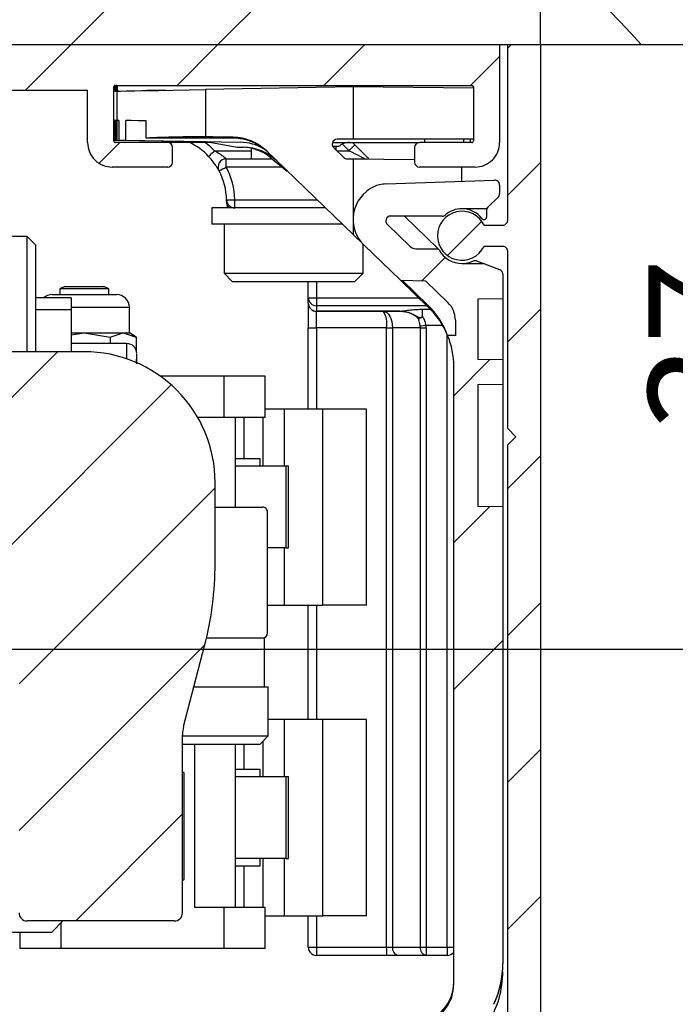
# Model space of a CAD drawing. Units: millimetres. Extents: x 0 to 217, y 0 to 297.
# Drawn here: x 63 to 83, y 56 to 86 of the extents above; entities that cross this region are included whole.
import ezdxf

# ---------------------------------------------------------------- set-up
doc = ezdxf.new("R2010")
doc.units = ezdxf.units.MM
doc.layers.add('BEMASSUNG', color=7, linetype='Continuous')
doc.styles.add('SLDTEXTSTYLE0', font='TXT', dxfattribs={"width": 0.75})
doc.dimstyles.new('SLDDIMSTYLE2', dxfattribs={"dimtxt": 3.5, "dimasz": 3, "dimexe": 0, "dimexo": 0.0625, "dimgap": 0.875, "dimtad": 1, "dimlfac": 2, "dimrnd": 1e-09, "dimzin": 12, "dimdsep": 46, "dimtxsty": 'SLDTEXTSTYLE0', "dimsah": 1, "dimcen": 0.09, "dimadec": 0, "dimazin": 3, "dimtfac": 1, "dimtofl": 0, "dimtmove": 0, "dimatfit": 3, "dimfxl": 1, "dimfrac": 2, "dimtolj": 1, "dimtzin": 12, "dimarcsym": 0})

# ---------------------------------------------------------------- blocks, each defined once
blk = doc.blocks.new('SW_HATCH_0')
at = {"color": 0, "linetype": 'Continuous', "lineweight": 0}
for p, q in [((8.321, -0.66), (15.495, 6.514)), ((12.811, -0.66), (18.544, 5.074)), ((6.921, -2.06), (8.321, -0.66)), ((11.561, -1.91), (12.811, -0.66)), ((16.051, -1.91), (17.301, -0.66)), ((21.675, -0.776), (21.791, -0.66)), ((20.541, -1.91), (21.425, -1.026)), ((9.176, -4.295), (9.811, -3.66)), ((21.675, -5.266), (22.675, -4.266)), ((19.829, -7.112), (20.878, -6.063)), ((19.057, -7.884), (19.765, -7.176)), ((21.675, -9.756), (22.675, -8.756)), ((1.401, -16.56), (7.901, -10.06)), ((20.025, -11.406), (21.132, -10.299)), ((5.723, -16.728), (11.382, -11.069)), ((21.675, -14.246), (22.675, -13.246)), ((6.725, -20.216), (12.725, -14.216)), ((20.025, -15.896), (21.122, -14.799)), ((21.675, -18.736), (22.675, -17.736)), ((20.025, -20.386), (21.525, -18.886)), ((6.725, -24.706), (12.409, -19.022)), ((21.675, -23.226), (22.675, -22.226)), ((8.451, -27.47), (11.725, -24.196)), ((21.675, -27.716), (22.675, -26.716))]:
    blk.add_line(p, q, dxfattribs=at)
blk = doc.blocks.new('_D_9')
at = {"layer": 'BEMASSUNG', "transparency": 16777216}
for p, q in [((42.611, 85.44), (42.611, 105.763)), ((78.611, 85.44), (78.611, 105.763)), ((42.611, 104.763), (78.611, 104.763))]:
    blk.add_line(p, q, dxfattribs=at)
for points in [[(42.611, 104.763), (45.611, 104.363), (45.611, 105.163)], [(78.611, 104.763), (75.611, 105.163), (75.611, 104.363)]]:
    blk.add_solid(points, dxfattribs=at)
at = {"layer": 'BEMASSUNG', "transparency": 16777216, "insert": (57.14, 109.275), "char_height": 3.5, "attachment_point": 1, "style": 'SLDTEXTSTYLE0'}
blk.add_mtext('72', dxfattribs=at)
blk = doc.blocks.new('_D_11')
at = {"layer": 'BEMASSUNG', "transparency": 16777216}
for p, q in [((81.694, 85.44), (94.445, 85.44)), ((93.445, 50.94), (93.445, 85.44)), ((78.611, 50.94), (94.445, 50.94))]:
    blk.add_line(p, q, dxfattribs=at)
for points in [[(93.445, 85.44), (93.045, 82.44), (93.845, 82.44)], [(93.445, 50.94), (93.845, 53.94), (93.045, 53.94)]]:
    blk.add_solid(points, dxfattribs=at)
at = {"layer": 'BEMASSUNG', "transparency": 16777216, "insert": (88.934, 65.604), "char_height": 3.5, "attachment_point": 1, "rotation": 90, "style": 'SLDTEXTSTYLE0'}
blk.add_mtext('69', dxfattribs=at)
blk = doc.blocks.new('_D_14')
at = {"layer": 'BEMASSUNG', "transparency": 16777216}
for p, q in [((81.694, 85.44), (87.427, 85.44)), ((86.427, 66.94), (86.427, 85.44)), ((57.011, 66.94), (87.427, 66.94))]:
    blk.add_line(p, q, dxfattribs=at)
for points in [[(86.427, 85.44), (86.027, 82.44), (86.827, 82.44)], [(86.427, 66.94), (86.827, 69.94), (86.027, 69.94)]]:
    blk.add_solid(points, dxfattribs=at)
at = {"layer": 'BEMASSUNG', "transparency": 16777216, "insert": (81.915, 73.604), "char_height": 3.5, "attachment_point": 1, "rotation": 90, "style": 'SLDTEXTSTYLE0'}
blk.add_mtext('37', dxfattribs=at)

msp = doc.modelspace()

# ---------------------------------------------------------------- linework, layer by layer
at = {"color": 7, "linetype": 'Continuous', "lineweight": 30}
for p, q in [((55.53648, 85.44015), (77.36147, 85.44015)), ((55.93648, 85.44015), (81.69392, 85.44015)), ((77.36147, 85.44015), (77.36147, 82.44018)), ((77.61147, 80.06518), (77.61147, 85.44015)), ((77.61147, 85.44015), (78.61148, 85.44015)), ((78.61148, 85.44015), (78.61148, 50.94014)), ((61.20071, 84.04015), (64.76148, 84.04015)), ((64.76148, 82.44018), (64.76148, 84.04015)), ((65.56147, 82.49013), (65.56147, 84.14017)), ((65.61148, 84.19018), (76.51147, 84.19018)), ((65.66148, 83.11348), (65.66148, 84.17551)), ((66.41892, 84.02734), (66.56148, 84.04015)), ((66.56148, 84.04015), (67.15248, 84.04015)), ((72.88148, 84.14017), (68.36348, 84.06131)), ((68.36348, 84.06131), (68.36348, 82.61494)), ((72.88148, 84.19018), (72.88148, 84.14017)), ((72.88148, 84.14017), (72.88148, 82.54014)), ((76.56147, 84.10804), (72.88148, 84.14017)), ((76.56147, 84.14017), (76.56147, 82.49013)), ((65.56149, 84.01238), (65.58417, 84.01279)), ((65.56149, 82.51791), (65.56149, 84.01238)), ((65.60803, 84.01321), (65.64344, 84.01381)), ((65.60045, 83.11401), (65.57926, 83.11419)), ((65.57926, 83.11419), (65.57926, 82.51761)), ((65.60045, 83.11401), (65.60045, 82.51725)), ((65.63753, 83.11372), (65.61636, 83.1139)), ((65.61636, 83.1139), (65.61636, 82.51695)), ((65.63753, 83.11372), (65.63753, 82.5166)), ((65.65345, 83.11354), (65.65345, 82.5163)), ((65.66148, 83.11348), (65.65345, 83.11354)), ((65.71319, 83.11306), (65.71319, 82.51529)), ((65.92654, 82.51159), (65.92654, 83.11115)), ((66.54922, 82.57674), (66.54922, 83.10573)), ((69.21668, 82.57549), (66.54922, 82.57674)), ((68.58473, 82.61518), (68.36348, 82.61494)), ((69.21511, 82.60416), (68.58473, 82.61518)), ((69.21668, 82.57549), (69.1865, 82.60463)), ((72.88148, 82.54014), (72.39207, 82.54014)), ((76.56147, 82.54014), (72.88148, 82.54014)), ((65.56149, 82.51791), (65.57926, 82.51761)), ((65.57926, 82.51761), (65.60045, 82.51725)), ((65.60045, 82.51725), (65.61636, 82.51695)), ((67.21148, 82.44018), (65.61148, 82.44018)), ((65.61636, 82.51695), (65.63753, 82.5166)), ((65.63753, 82.5166), (65.65345, 82.5163)), ((65.65345, 82.5163), (68.38753, 82.46862)), ((65.92654, 82.51159), (69.42659, 82.4505)), ((68.54948, 82.44018), (67.21148, 82.44018)), ((67.36148, 81.84014), (67.36148, 82.29016)), ((68.38753, 82.46862), (69.33168, 82.30214)), ((69.33168, 82.30214), (69.53149, 82.29862)), ((69.76147, 82.26662), (69.76147, 81.94016)), ((72.25065, 82.44018), (74.91148, 82.44018)), ((72.43648, 82.31513), (72.26217, 82.31513)), ((72.28787, 82.28223), (72.61125, 81.96996)), ((72.36147, 82.21118), (72.36147, 82.31513)), ((72.86148, 82.44018), (72.9347, 82.36693)), ((74.76147, 82.29016), (74.76147, 81.84014)), ((76.51147, 82.44018), (74.91148, 82.44018)), ((69.00145, 81.69018), (69.00145, 81.94016)), ((69.00145, 81.94016), (70.4102, 81.94016)), ((72.88148, 79.6238), (70.23092, 82.18341)), ((70.36694, 81.97533), (70.8675, 81.56864)), ((72.67984, 81.94189), (72.88148, 81.94016)), ((72.88148, 81.94016), (73.25792, 81.94016)), ((72.88148, 81.94016), (72.88148, 79.6238)), ((72.88148, 81.94016), (74.76147, 81.92377)), ((67.21148, 81.69018), (65.51147, 81.69018)), ((76.61148, 81.69018), (74.91148, 81.69018)), ((76.21148, 81.25644), (76.21148, 81.69018)), ((73.88478, 81.17519), (77.20624, 81.29119)), ((77.36147, 81.14128), (77.36147, 80.87729)), ((77.00541, 80.4591), (77.31754, 80.77119)), ((68.56147, 80.44015), (68.56147, 79.94019)), ((69.26092, 80.44015), (68.56147, 80.44015)), ((69.26092, 80.44015), (69.26092, 80.69013)), ((72.03609, 80.44015), (69.26092, 80.44015)), ((76.89934, 80.41518), (76.21148, 80.41518)), ((75.60681, 80.19017), (74.03381, 80.19017)), ((74.4543, 80.19017), (75.46505, 79.21408)), ((76.96147, 80.35301), (76.96147, 80.15673)), ((72.55386, 79.94019), (68.56147, 79.94019)), ((68.93648, 79.94019), (68.93648, 78.44018)), ((73.92961, 79.93226), (74.62542, 79.26034)), ((76.8874, 79.91515), (77.46147, 79.91515)), ((62.91147, 79.56515), (61.41147, 79.56515)), ((63.16147, 79.31517), (62.91147, 79.56515)), ((62.91147, 78.73057), (62.91147, 79.56515)), ((73.21791, 79.2989), (72.88148, 79.6238)), ((63.16147, 79.31517), (63.16147, 76.04014)), ((73.18647, 78.44018), (73.18647, 79.32924)), ((74.32746, 78.22739), (73.21791, 79.2989)), ((77.46147, 79.26516), (76.8874, 79.26516)), ((74.79909, 79.19018), (75.48682, 79.19018)), ((75.48682, 79.19018), (75.48984, 79.19018)), ((77.61147, 73.69016), (77.61147, 79.11514)), ((62.91147, 76.04014), (62.91147, 78.73057)), ((76.21148, 78.74017), (76.84707, 78.74017)), ((76.65967, 78.81801), (76.89837, 78.73111)), ((76.89837, 78.73111), (77.36278, 78.56207)), ((68.93648, 78.44018), (69.18648, 78.19013)), ((68.93648, 78.44018), (71.06147, 78.44018)), ((71.06147, 78.44018), (73.18647, 78.44018)), ((72.93648, 78.19013), (73.18647, 78.44018)), ((77.46147, 78.4211), (77.46147, 77.67116)), ((64.06484, 78.04184), (63.91148, 77.96519)), ((64.06484, 78.04184), (64.49297, 78.04184)), ((64.49297, 78.04184), (65.25811, 78.04184)), ((65.41148, 77.96519), (65.25811, 78.04184)), ((69.18648, 78.19013), (72.93648, 78.19013)), ((71.51147, 77.69416), (71.51147, 78.19013)), ((74.32746, 78.22739), (75.09127, 78.2141)), ((74.32746, 78.22739), (75.19812, 77.3866)), ((74.38107, 78.22649), (75.1675, 77.46701)), ((75.09127, 78.2141), (75.78247, 77.54658)), ((63.67798, 77.79013), (64.65859, 77.79013)), ((63.91148, 77.96519), (63.91148, 77.79013)), ((64.44965, 77.96519), (63.91148, 77.96519)), ((65.41148, 77.96519), (64.44965, 77.96519)), ((64.65859, 77.79013), (65.64497, 77.79013)), ((65.41148, 77.79013), (65.41148, 77.96519)), ((64.26147, 77.69017), (63.16147, 77.69017)), ((64.26147, 77.69017), (64.26147, 77.33147)), ((71.51147, 77.69416), (71.76148, 77.69416)), ((71.51147, 77.52793), (71.51147, 77.69416)), ((71.51147, 77.52793), (71.51147, 76.77792)), ((71.76148, 77.69416), (71.76148, 77.4468)), ((71.76148, 77.4468), (71.76148, 77.28051)), ((76.71147, 77.6646), (77.46147, 77.67116)), ((76.71147, 75.80374), (76.71147, 77.6646)), ((77.46147, 77.67116), (77.46147, 75.79719)), ((64.26147, 77.33147), (64.26147, 76.04014)), ((66.03648, 76.61514), (66.03648, 77.39864)), ((71.76148, 77.28051), (74.28628, 77.28051)), ((71.76148, 77.27794), (71.76148, 77.28051)), ((74.28628, 77.27794), (71.76148, 77.27794)), ((71.76148, 76.77792), (71.76148, 77.27794)), ((74.28628, 77.27794), (74.28628, 77.28051)), ((75.00501, 77.10432), (75.00501, 77.34017)), ((74.87886, 77.0471), (74.89006, 77.08602)), ((74.87886, 77.0471), (74.91243, 77.05926)), ((74.91243, 77.05926), (74.89006, 77.08602)), ((76.01148, 77.0071), (76.01148, 76.54016)), ((64.26147, 76.61514), (64.65744, 76.61514)), ((64.26147, 76.55393), (64.65744, 76.61514)), ((64.65744, 76.61514), (65.85024, 76.61514)), ((64.65744, 76.61514), (65.45129, 76.49236)), ((65.45129, 76.49236), (65.85024, 76.61514)), ((65.85024, 76.61514), (66.24918, 76.49236)), ((65.85024, 76.61514), (66.03648, 76.61514)), ((66.2492, 76.49236), (66.03648, 76.61514)), ((71.51147, 76.77792), (71.76148, 76.77792)), ((71.51147, 74.29014), (71.51147, 76.77792)), ((73.90792, 76.77792), (71.76148, 76.77792)), ((73.90792, 76.77792), (74.0847, 76.77792)), ((73.90792, 57.82794), (73.90792, 76.77792)), ((74.93825, 76.77792), (74.0847, 76.77792)), ((74.0847, 76.77792), (74.0847, 57.82794)), ((74.93825, 76.77792), (75.11503, 76.77792)), ((74.93825, 57.82794), (74.93825, 76.77792)), ((75.11503, 76.77792), (75.11503, 57.82794)), ((76.01148, 76.54016), (75.77317, 76.54016)), ((65.96147, 76.29018), (64.26147, 76.29018)), ((65.45129, 76.49236), (65.45129, 76.29018)), ((66.24918, 76.49236), (66.24918, 76.07518)), ((64.66147, 76.04014), (48.41147, 76.04014)), ((66.26148, 75.67011), (66.26148, 75.96265)), ((66.24918, 75.81572), (66.24918, 75.71153)), ((77.46147, 75.79719), (76.71147, 75.80374)), ((77.46147, 75.79719), (77.46147, 75.04718)), ((75.96148, 56.69801), (75.96148, 75.58827)), ((68.93648, 75.29013), (66.99332, 75.29013)), ((68.93648, 74.04016), (68.93648, 75.29013)), ((70.18647, 75.29013), (68.93648, 75.29013)), ((70.18647, 74.04016), (70.18647, 75.29013)), ((76.71147, 75.04062), (77.46147, 75.04718)), ((76.71147, 71.30371), (76.71147, 75.04062)), ((77.46147, 75.04718), (77.46147, 71.29721)), ((70.78194, 74.29014), (70.18647, 74.29014)), ((70.78194, 72.54015), (70.78194, 74.29014)), ((71.96024, 74.29014), (70.78194, 74.29014)), ((71.96024, 68.29016), (71.96024, 74.29014)), ((73.29405, 74.29014), (71.96024, 74.29014)), ((73.29405, 68.29016), (73.29405, 74.29014)), ((68.12558, 74.04016), (68.93648, 74.04016)), ((68.93648, 74.04016), (70.18647, 74.04016)), ((69.28647, 71.29018), (69.28647, 74.04016)), ((70.11575, 74.04016), (70.11575, 72.54015)), ((77.86147, 73.44018), (77.61147, 73.69016)), ((77.61147, 73.19014), (77.86147, 73.44018)), ((77.61147, 51.94013), (77.61147, 73.19014)), ((70.04148, 72.76516), (69.28647, 72.76516)), ((70.04148, 72.54015), (70.04148, 72.76516)), ((70.82878, 72.54015), (69.28647, 72.54015)), ((70.82878, 70.04015), (70.82878, 72.54015)), ((70.90699, 72.54015), (70.82878, 72.54015)), ((70.90699, 70.04015), (70.90699, 72.54015)), ((68.66147, 69.57303), (68.66147, 72.04019)), ((68.66147, 71.29018), (70.11147, 71.29018)), ((70.26148, 67.44014), (70.26148, 71.14016)), ((77.46147, 71.29721), (76.71147, 71.30371)), ((77.46147, 71.29721), (77.46147, 57.33143)), ((70.82878, 70.04015), (70.26148, 70.04015)), ((70.78194, 68.29016), (70.78194, 70.04015)), ((70.82878, 70.04015), (70.90699, 70.04015)), ((70.26148, 68.29016), (70.78194, 68.29016)), ((70.78194, 68.29016), (71.96024, 68.29016)), ((71.51147, 64.79018), (71.51147, 68.29016)), ((73.29405, 68.29016), (71.96024, 68.29016)), ((68.39741, 67.29017), (70.11147, 67.29017)), ((68.39741, 67.29017), (70.16147, 67.29017)), ((70.18647, 67.29017), (70.16147, 67.29017)), ((70.16147, 67.29017), (70.16147, 65.79016)), ((70.18647, 67.29017), (70.18647, 67.31026)), ((67.69386, 64.58096), (68.33765, 67.04883)), ((68.0093, 65.79016), (70.16147, 65.79016)), ((70.16147, 65.79016), (70.28648, 65.79016)), ((70.28648, 64.29015), (70.28648, 65.79016)), ((70.78194, 64.79018), (70.28648, 64.79018)), ((70.78194, 63.04018), (70.78194, 64.79018)), ((71.96024, 64.79018), (70.78194, 64.79018)), ((71.96024, 58.79013), (71.96024, 64.79018)), ((73.29405, 64.79018), (71.96024, 64.79018)), ((73.29405, 58.79013), (73.29405, 64.79018)), ((75.94897, 64.98341), (75.96148, 64.98341)), ((67.66148, 58.88014), (67.66148, 64.32854)), ((67.66148, 64.29015), (70.28648, 64.29015)), ((70.03648, 64.04017), (70.28648, 64.29015)), ((67.66148, 64.04017), (69.8137, 64.04017)), ((69.28647, 59.04018), (69.28647, 64.04017)), ((69.8137, 64.04017), (70.03648, 64.04017)), ((70.11575, 64.11944), (70.11575, 63.04018)), ((70.04148, 63.26513), (69.28647, 63.26513)), ((70.04148, 63.04018), (70.04148, 63.26513)), ((67.71147, 63.14676), (67.66148, 63.19676)), ((67.71147, 59.91356), (67.71147, 63.14676)), ((70.82878, 63.04018), (69.28647, 63.04018)), ((70.82878, 60.54019), (70.82878, 63.04018)), ((70.90699, 63.04018), (70.82878, 63.04018)), ((70.90699, 60.54019), (70.90699, 63.04018)), ((70.82878, 60.54019), (69.28647, 60.54019)), ((70.04148, 60.31518), (70.04148, 60.54019)), ((70.11575, 60.54019), (70.11575, 59.04018)), ((70.78194, 58.79013), (70.78194, 60.54019)), ((70.82878, 60.54019), (70.90699, 60.54019)), ((69.28647, 60.31518), (70.04148, 60.31518)), ((67.66148, 59.86355), (67.71147, 59.91356)), ((68.93648, 59.04018), (68.03648, 59.04018)), ((68.93648, 57.79015), (68.93648, 59.04018)), ((70.18647, 59.04018), (68.93648, 59.04018)), ((70.18647, 57.79015), (70.18647, 59.04018)), ((70.18647, 58.79013), (70.78194, 58.79013)), ((70.78194, 58.79013), (71.96024, 58.79013)), ((71.51147, 57.82794), (71.51147, 58.79013)), ((73.29405, 58.79013), (71.96024, 58.79013)), ((67.41148, 58.63015), (62.91147, 58.63015)), ((63.66148, 58.29017), (64.00148, 58.63015)), ((61.16147, 58.29017), (63.66148, 58.29017)), ((62.68647, 58.29017), (62.68647, 57.79015)), ((71.51147, 57.82794), (71.76148, 57.82794)), ((71.76148, 57.82794), (73.90792, 57.82794)), ((71.76148, 57.82794), (71.76148, 57.57789)), ((73.90792, 57.82794), (74.0847, 57.82794)), ((73.90792, 57.82794), (73.90792, 57.57789)), ((74.0847, 57.82794), (74.93825, 57.82794)), ((74.93825, 57.82794), (75.11503, 57.82794)), ((75.11503, 57.82794), (75.76148, 57.82794)), ((75.11503, 57.82794), (75.11503, 57.57789)), ((75.76148, 57.82794), (75.76148, 57.57789)), ((63.93647, 57.79015), (62.68647, 57.79015)), ((68.93648, 57.79015), (63.93647, 57.79015)), ((70.18647, 57.79015), (68.93648, 57.79015)), ((73.90792, 57.57789), (71.76148, 57.57789)), ((74.26148, 57.57789), (73.90792, 57.57789)), ((75.11503, 57.57789), (74.26148, 57.57789)), ((75.76148, 57.57789), (75.11503, 57.57789)), ((77.46353, 57.08717), (77.45151, 57.08717))]:
    msp.add_line(p, q, dxfattribs=at)
at = {"color": 8, "linetype": 'Continuous', "lineweight": 30}
for p, q in [((66.56148, 84.04015), (66.56148, 84.02984)), ((75.0727, 82.44018), (75.0727, 82.54014)), ((76.26096, 82.54014), (76.26096, 82.44018)), ((76.47167, 82.44018), (76.47167, 82.54014)), ((72.75792, 82.19014), (72.55512, 82.39298)), ((68.64243, 82.19014), (69.76147, 82.19014)), ((72.38324, 82.19014), (72.75792, 82.19014)), ((73.25792, 81.93688), (73.25792, 81.94016)), ((70.71793, 81.69018), (69.00145, 81.69018)), ((69.26092, 80.69013), (71.77721, 80.69013)), ((71.76148, 78.19013), (71.76148, 77.69416)), ((71.76148, 77.69416), (74.87963, 77.69416)), ((75.13581, 77.4468), (71.76148, 77.4468)), ((63.16147, 77.33147), (64.26147, 77.33147)), ((64.65744, 77.39864), (64.26147, 77.39864)), ((66.03648, 77.39864), (64.65744, 77.39864)), ((75.00501, 77.34017), (75.24496, 77.34017)), ((75.62241, 76.84539), (75.11073, 76.84539)), ((71.76148, 76.77792), (71.76148, 74.29014)), ((75.76148, 57.82794), (75.76148, 76.56805)), ((65.96147, 75.823), (65.96147, 76.29018)), ((69.53647, 74.04016), (69.53647, 72.76516)), ((71.76148, 68.29016), (71.76148, 64.79018)), ((68.03648, 59.04018), (68.03648, 64.04017)), ((69.53647, 64.04017), (69.53647, 63.26513)), ((69.53647, 60.31518), (69.53647, 59.04018)), ((71.76148, 58.79013), (71.76148, 57.82794)), ((63.93647, 58.56519), (63.93647, 57.79015)), ((75.76148, 57.82794), (75.96148, 57.82794))]:
    msp.add_line(p, q, dxfattribs=at)
at = {"color": 7, "linetype": 'Continuous', "lineweight": 30, "flags": 128}
for points in [[(65.6721, 84.01434), (65.76193, 84.01589), (65.94041, 84.01899), (66.20157, 84.02358), (66.53667, 84.02942), (66.93449, 84.03634), (67.38174, 84.04414), (67.86344, 84.05255), (68.36348, 84.06131)], [(66.54922, 83.10573), (66.30604, 83.10788), (66.09734, 83.10966), (65.92654, 83.11115)], [(65.71319, 82.51529), (65.76634, 82.51439), (65.83762, 82.51314), (65.92654, 82.51159)], [(72.75792, 82.19014), (72.79241, 82.22465), (72.82557, 82.25779), (72.85613, 82.28837), (72.88292, 82.31513), (72.9049, 82.33713), (72.92124, 82.35346), (72.9313, 82.36353), (72.9347, 82.36693)], [(72.9347, 82.36693), (73.02152, 82.28009), (73.10571, 82.19592), (73.1847, 82.11695), (73.25609, 82.04554), (73.31772, 81.98391), (73.3657, 81.93593)], [(68.46121, 82.01794), (68.46469, 82.02122), (68.475, 82.03106), (68.49175, 82.04697), (68.51428, 82.06837), (68.54175, 82.09448), (68.57308, 82.12428), (68.60707, 82.15658), (68.64243, 82.19014)], [(72.75792, 82.19014), (72.85547, 82.14139), (72.94926, 82.09448), (73.03571, 82.05126), (73.11148, 82.01336), (73.17366, 81.9823), (73.21986, 81.95917), (73.24831, 81.94499), (73.25792, 81.94016)], [(73.25792, 81.94016), (73.28243, 81.93897), (73.30053, 81.93652)], [(73.80437, 77.27794), (73.85906, 77.26829), (73.91165, 77.23986), (73.96011, 77.19366), (74.00259, 77.1315), (74.03745, 77.05568), (74.06336, 76.96925), (74.07931, 76.87543), (74.0847, 76.77792)], [(74.28628, 77.28051), (74.30371, 77.28039), (74.31961, 77.28009)], [(74.31355, 77.27765), (74.30068, 77.27783), (74.28628, 77.27794)]]:
    msp.add_lwpolyline(points, dxfattribs=at)
at = {"color": 8, "linetype": 'Continuous', "lineweight": 30, "flags": 128}
msp.add_lwpolyline([(68.36147, 82.44018), (68.47477, 82.34935), (68.64243, 82.19014)], dxfattribs=at)
at = {"color": 7, "linetype": 'Continuous', "lineweight": 0}
msp.add_arc((61.26503, 67.14371), 27.42442, 41.848132, 227.14224, dxfattribs=at)
at = {"color": 7, "linetype": 'Continuous', "lineweight": 30}
for centre, radius, start, end in [((65.6115, 84.14015), 0.05003, 90.033331, 179.975206), ((76.51144, 84.14015), 0.05003, 0.024794, 89.966669), ((65.53609, 64.36832), 18.74558, 89.458685, 89.616744), ((68.29704, 42.67529), 39.93971, 89.90469, 92.508146), ((69.18883, 81.10412), 1.50026, 46.004685, 88.996513), ((69.21561, 81.06738), 1.5081, 45.987595, 89.959317), ((72.39207, 82.39014), 0.15, 89.999174, 226.0016), ((65.51143, 82.44013), 0.74995, 179.99601, 270.00342), ((65.6114, 82.49011), 0.04993, 179.976495, 270.083299), ((67.21138, 82.29009), 0.1501, 0.027225, 89.962815), ((67.01112, 80.63974), 2.00055, 43.543939, 64.154358), ((69.40042, 80.95032), 1.5004, 59.821394, 89.000575), ((69.45245, 80.8494), 1.45052, 50.916169, 88.995222), ((69.50536, 80.79893), 1.49992, 45.999452, 89.001746), ((72.7672, 81.94031), 0.49987, 90.000832, 131.423978), ((74.91157, 82.29009), 0.1501, 90.035761, 179.972776), ((76.51155, 82.49011), 0.04993, 269.916701, 0.023505), ((76.61152, 82.44013), 0.74995, 269.99658, 0.00399), ((69.00144, 81.69016), 0.25, 89.997273, 207.82405), ((72.68077, 82.042), 0.10012, 226.017642, 269.466137), ((67.21148, 81.84017), 0.14999, 269.998322, 359.98887), ((37.95887, 140.23462), 66.26532, 297.7181268, 297.9343024), ((67.01116, 80.6401), 2.25032, 1.274042, 27.816215), ((74.91147, 81.84017), 0.14999, 180.011131, 270.003101), ((67.01166, 80.64019), 1.99981, 1.272267, 27.819442), ((73.982, 80.09016), 1.09997, 115.296325, 226.000838), ((73.91765, 80.22711), 0.94865, 91.985234, 115.316469), ((77.21145, 81.14126), 0.15002, 0.008343, 91.992015), ((77.21131, 80.87733), 0.15016, 315.026588, 359.986471), ((68.29844, 118.44957), 37.77171, 271.080915, 271.460138), ((69.26095, 80.69018), 0.25003, 181.281099, 269.993354), ((68.76149, 80.66102), 0.25028, 358.408893, 3.336827), ((69.51166, 80.64019), 0.50019, 178.4092, 203.573311), ((76.21167, 79.63969), 0.77549, 90.014548, 130.809349), ((76.21137, 79.63996), 0.77522, 37.435896, 89.991919), ((76.89949, 80.56482), 0.14965, 269.942117, 315.05277), ((77.11162, 80.35298), 0.15015, 135.021839, 179.987785), ((74.03382, 80.04016), 0.15001, 90.003962, 225.996812), ((76.21147, 79.59016), 0.75, 25.678848, 334.321152), ((75.60679, 80.34022), 0.15005, 270.004365, 310.808286), ((76.88647, 80.15678), 0.075, 217.429082, 359.96538), ((77.46149, 80.06514), 0.14999, 269.995894, 0.014066), ((74.79898, 79.43994), 0.24976, 225.980749, 270.025368), ((75.29609, 79.0383), 0.24382, 38.531814, 46.135461), ((77.46149, 79.11518), 0.14999, 359.985934, 90.004106), ((75.29146, 79.03439), 0.24987, 28.786898, 38.571012), ((75.28265, 79.04926), 0.25057, 27.841258, 34.222736), ((76.2115, 79.54021), 0.80005, 208.805748, 269.9982), ((76.21166, 79.53959), 0.79942, 269.986711, 294.699005), ((76.60843, 78.67676), 0.15026, 70.058942, 114.672751), ((76.84726, 78.59145), 0.14872, 69.897533, 90.071792), ((77.31153, 78.42115), 0.14994, 359.981059, 70.015175), ((63.67774, 77.39912), 0.391, 89.964976, 131.896015), ((65.64506, 77.39871), 0.39142, 359.990576, 90.01215), ((71.76015, 77.69548), 0.24868, 180.303696, 270.304837), ((71.76019, 77.52922), 0.24871, 180.297674, 270.297055), ((71.76143, 77.5279), 0.24995, 179.993276, 270.010993), ((73.43085, 75.66864), 2.50001, 20.401947, 46.000259), ((75.26143, 77.00705), 0.75005, 0.003556, 45.998626), ((73.22656, 76.89755), 0.69178, 350.041954, 33.358493), ((74.31222, 77.28968), 0.01211, 276.30258, 307.615617), ((73.46179, 75.58845), 2.49964, 22.379365, 46.002061), ((86.43252, -12.56043), 90.11983, 97.2171633, 97.3300039), ((74.65263, 76.77784), 0.28562, 0.015826, 9.081116), ((74.58173, 76.77779), 0.5333, 0.0145, 7.283108), ((73.46154, 75.58828), 2.49994, 359.999726, 22.380715), ((65.96139, 75.99009), 0.30008, 0.017964, 89.984171), ((64.66155, 72.04021), 3.99993, 359.999699, 90.001048), ((70.11148, 71.14019), 0.14999, 359.988363, 90.0031), ((58.66184, 69.57301), 9.99963, 345.378834, 0.000121), ((70.11148, 67.44017), 0.14999, 269.996899, 359.988869), ((68.6615, 64.32855), 1.00003, 165.379887, 180.000574), ((62.91153, 58.88021), 0.25005, 180.016597, 269.987672), ((67.41142, 58.88021), 0.25005, 270.012328, 359.983403), ((71.76153, 57.82795), 0.25005, 180.002936, 269.987674), ((74.30577, 57.79672), 0.22327, 171.963524, 258.557279), ((75.15932, 57.79672), 0.22327, 171.963524, 258.557279), ((75.76131, 57.82821), 0.25031, 270.038551, 323.099235), ((74.46117, 57.3315), 3.00031, 335.381247, 359.998607), ((74.46145, 57.08721), 3.00003, 327.899567, 359.999178), ((74.4763, 57.3632), 2.99996, 334.710452, 354.720657), ((74.71142, 56.75445), 1.25005, 277.437653, 359.997474), ((74.71157, 56.69798), 1.24991, 287.454536, 0.001557)]:
    msp.add_arc(centre, radius, start, end, dxfattribs=at)
for points, knots in [([(65.58417, 84.01279), (65.58493, 84.05042), (65.58621, 84.11347), (65.59055, 84.17638), (65.5923, 84.20174)], [0, 0, 0, 0, 0.59680045, 1, 1, 1, 1]), ([(65.60067, 84.18594), (65.60185, 84.17107), (65.6064, 84.1136), (65.60733, 84.05594), (65.60803, 84.01321)], [0, 0, 0, 0, 0.25887656, 1, 1, 1, 1]), ([(65.64344, 84.01381), (65.64862, 84.04883), (65.65729, 84.10752), (65.63136, 84.18921), (65.65414, 84.20406), (65.65542, 84.2049)], [0, 0, 0, 0, 0.58286003, 0.97657101, 1, 1, 1, 1]), ([(65.66148, 84.17551), (65.66322, 84.14011), (65.66588, 84.08632), (65.67052, 84.03268), (65.6721, 84.01434)], [0, 0, 0, 0, 0.658266219, 1, 1, 1, 1]), ([(68.78034, 81.57347), (68.77674, 81.58026), (68.76289, 81.6063), (68.73169, 81.66146), (68.67832, 81.74756), (68.59083, 81.87159), (68.51322, 81.96291), (68.46241, 82.01667), (68.46121, 82.01794)], [0, 0, 0, 0, 0.04199737, 0.161214678, 0.346424689, 0.595572445, 0.990438602, 1, 1, 1, 1]), ([(68.64243, 82.19014), (68.69708, 82.15965), (68.78339, 82.11149), (68.88509, 82.03929), (68.94597, 81.99029), (68.9787, 81.96146), (68.99454, 81.94664), (68.99861, 81.94282), (69.00145, 81.94016)], [0, 0, 0, 0, 0.427588996, 0.675245257, 0.851683654, 0.961834931, 0.973375522, 1, 1, 1, 1]), ([(74.87886, 77.0471), (74.87242, 77.05455), (74.84038, 77.09163), (74.78177, 77.13814), (74.65477, 77.21279), (74.50875, 77.25954), (74.37461, 77.27563), (74.3229, 77.27734), (74.31355, 77.27765)], [0, 0, 0, 0, 0.04716452, 0.23453393, 0.35409455, 0.7523322, 0.95520191, 1, 1, 1, 1]), ([(74.31961, 77.28009), (74.34356, 77.28343), (74.43222, 77.2958), (74.59027, 77.3161), (74.78256, 77.33505), (74.92259, 77.33992), (74.99278, 77.34014), (75.00501, 77.34017)], [0, 0, 0, 0, 0.10533572, 0.38999257, 0.69418951, 0.94674511, 1, 1, 1, 1]), ([(74.31961, 77.28009), (74.43291, 77.27098), (74.64027, 77.2543), (74.81211, 77.13853), (74.89006, 77.08602)], [0, 0, 0, 0, 0.54639838, 1, 1, 1, 1]), ([(74.89006, 77.08602), (74.90868, 77.08697), (74.94763, 77.08897), (74.98532, 77.09905), (75.00501, 77.10432)], [0, 0, 0, 0, 0.47778561, 1, 1, 1, 1]), ([(75.00501, 77.10432), (74.99012, 77.09617), (74.95997, 77.07968), (74.9284, 77.06612), (74.91243, 77.05926)], [0, 0, 0, 0, 0.493995875, 1, 1, 1, 1]), ([(75.00501, 77.10432), (75.026, 77.07067), (75.07593, 76.99066), (75.09796, 76.89869), (75.11073, 76.84539)], [0, 0, 0, 0, 0.42052637, 1, 1, 1, 1]), ([(74.93467, 76.82292), (74.92534, 76.87537), (74.91182, 76.95147), (74.88667, 77.02443), (74.87886, 77.0471)], [0, 0, 0, 0, 0.68930196, 1, 1, 1, 1])]:
    msp.add_open_spline(points, degree=3, knots=knots, dxfattribs=at)
at = {"color": 8, "linetype": 'Continuous', "lineweight": 30}
msp.add_open_spline([(69.09677, 80.44015), (69.08112, 80.45884), (69.04006, 80.50788), (69.01994, 80.57863), (69.01307, 80.63078), (69.01206, 80.6453), (69.01171, 80.65264), (69.01167, 80.65395), (69.01167, 80.65407)], degree=3, knots=[0, 0, 0, 0, 0.309777814, 0.812619706, 0.906072625, 0.983223633, 0.998475525, 1, 1, 1, 1], dxfattribs=at)

# ---------------------------------------------------------------- block references
at = {"color": 7, "linetype": 'Continuous', "lineweight": 0}
msp.add_blockref('SW_HATCH_0', (55.93648, 86.09973), dxfattribs=at)

# ---------------------------------------------------------------- dimensions: what is measured, and where the dimension line sits
at = {"layer": 'BEMASSUNG'}
dim = msp.add_linear_dim(base=(78.61147, 104.76276), p1=(42.61147, 85.44015), p2=(78.61147, 85.44016), dimstyle='SLDDIMSTYLE2', dxfattribs=at)
dim.commit()
dim.dimension.update_dxf_attribs({"geometry": '_D_9', "text_midpoint": (59.72629, 104.76276), "dimtype": 160})
for base, p1, picture, middle in [((86.42677, 85.44016), (57.01147, 66.94016), '_D_14', (86.42677, 76.19016)), ((93.4454, 85.44016), (78.61147, 50.94016), '_D_11', (93.4454, 68.19016))]:
    dim = msp.add_linear_dim(base=base, p1=p1, p2=(81.6939, 85.44016), angle=90, dimstyle='SLDDIMSTYLE2', dxfattribs=at)
    dim.commit()
    dim.dimension.update_dxf_attribs({"geometry": picture, "text_midpoint": middle, "dimtype": 160})

doc.saveas('drawing.dxf')
